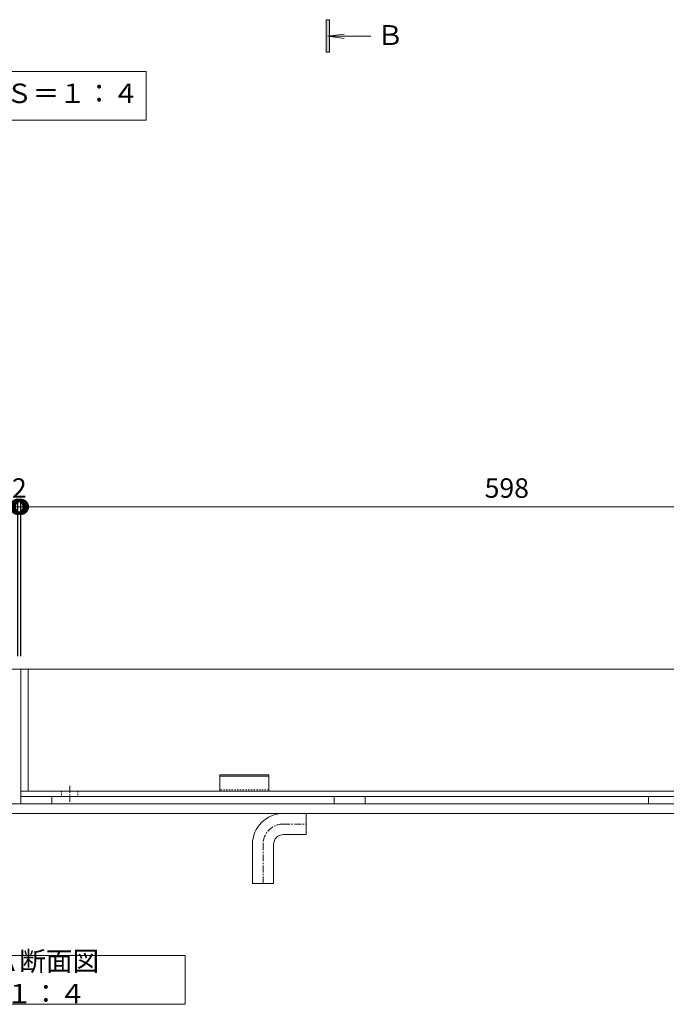
# Model space of a CAD drawing. Units: millimetres. Extents: x -1310 to 1531, y -693 to 572.
# Drawn here: x -551 to -153, y -615 to -9 of the extents above; entities that cross this region are included whole.
import ezdxf

# ---------------------------------------------------------------- set-up
doc = ezdxf.new("R2010")
doc.units = ezdxf.units.MM
doc.linetypes.add('中心線（短）', pattern=[6.773333, 4.233333, -0.846667, 0.846667, -0.846667])
doc.linetypes.add('点線（標準）', pattern=[1.693333, 0.846667, -0.846667])
for name, color, linetype, lineweight in [('(K)アンカー', 4, 'Continuous', 9), ('(K)モルタル止め', 3, 'Continuous', 9), ('(K)文字', 2, 'Continuous', 9), ('(K)矢視', 7, 'Continuous', 9), ('(K)蓋', 7, 'Continuous', 9)]:
    doc.layers.add(name, color=color, linetype=linetype, lineweight=lineweight)
for name, color, linetype in [('(K)受枠', 2, 'Continuous'), ('(K)寸法', 7, 'Continuous'), ('(K)補強材', 30, 'Continuous')]:
    doc.layers.add(name, color=color, linetype=linetype)
doc.styles.add('(K)MSゴシック', font='MS Gothic.ttf')
doc.styles.add('文字_異尺度_H3.0', font='MS Gothic.ttf', dxfattribs={"height": 3})
doc.styles.add('ＭＳ ゴシック', font='MS Gothic.ttf', dxfattribs={"height": 1})
doc.dimstyles.new('KAD-1', dxfattribs={"dimtxt": 3, "dimasz": 4, "dimexe": 1, "dimexo": 2, "dimgap": 1, "dimtad": 1, "dimdec": 1, "dimdsep": 46, "dimtxsty": '(K)MSゴシック', "dimblk": 'DOTSMALL', "dimcen": 0, "dimclrd": 7, "dimclre": 256, "dimclrt": 2, "dimadec": 0, "dimazin": 0, "dimtfac": 1, "dimtdec": 1, "dimtmove": 0, "dimatfit": 3, "dimldrblk": 'DOTSMALL', "dimfxl": 1, "dimtfill": 1, "dimlwd": 9, "dimlwe": -1, "dimarcsym": 0})

# ---------------------------------------------------------------- blocks, each defined once
blk = doc.blocks.new('_DotSmall')
at = {"color": 0, "linetype": 'ByBlock', "const_width": 0.5}
blk.add_lwpolyline([(-0.0625, 0, 1), (0.0625, 0, 1)], format="xyb", close=True, dxfattribs=at)
blk = doc.blocks.new('*D8')
at = {"layer": '(K)寸法', "transparency": 16777216}
for p, q in [((-1150.01, -400.51), (-1150.01, -304.51)), ((-552.01, -400.51), (-552.01, -304.51))]:
    blk.add_line(p, q, dxfattribs=at)
at = {"layer": '(K)寸法', "color": 7, "lineweight": 9, "transparency": 16777216}
blk.add_line((-1150.01, -308.51), (-552.01, -308.51), dxfattribs=at)
at = {"layer": 'Defpoints', "color": 0, "transparency": 16777216}
for p in [(-552.01, -308.51), (-1150.01, -408.51), (-552.01, -408.51)]:
    blk.add_point(p, dxfattribs=at)
at = {"layer": '(K)寸法', "color": 7, "lineweight": 9, "transparency": 16777216, "xscale": 16, "yscale": 16, "zscale": 16, "rotation": 180}
blk.add_blockref('_DotSmall', (-1150.01, -308.51), dxfattribs=at)
at = {"layer": '(K)寸法', "color": 7, "lineweight": 9, "transparency": 16777216, "xscale": 16, "yscale": 16, "zscale": 16}
blk.add_blockref('_DotSmall', (-552.01, -308.51), dxfattribs=at)
at = {"layer": '(K)寸法', "color": 2, "lineweight": 9, "transparency": 16777216, "insert": (-851.01, -298.51), "char_height": 12, "attachment_point": 5, "style": '(K)MSゴシック', "bg_fill": 3, "box_fill_scale": 1.1, "bg_fill_color": 256, "bg_fill_true_color": 13158600, "bg_fill_transparency": 0}
blk.add_mtext('598', dxfattribs=at)
blk = doc.blocks.new('*D9')
at = {"layer": '(K)寸法', "color": 7, "lineweight": 9, "transparency": 16777216}
for p, q in [((-552.01, -308.51), (-568.01, -308.51)), ((-552.01, -308.51), (-550.01, -308.51)), ((-550.01, -308.51), (-534.01, -308.51))]:
    blk.add_line(p, q, dxfattribs=at)
at = {"layer": '(K)寸法', "transparency": 16777216}
for p, q in [((-552.01, -400.51), (-552.01, -304.51)), ((-550.01, -400.51), (-550.01, -304.51))]:
    blk.add_line(p, q, dxfattribs=at)
at = {"layer": 'Defpoints', "color": 0, "transparency": 16777216}
for p in [(-550.01, -308.51), (-552.01, -408.51), (-550.01, -408.51)]:
    blk.add_point(p, dxfattribs=at)
at = {"layer": '(K)寸法', "color": 2, "lineweight": 9, "transparency": 16777216, "insert": (-551.01, -298.51), "char_height": 12, "attachment_point": 5, "style": '(K)MSゴシック', "bg_fill": 3, "box_fill_scale": 1.1, "bg_fill_color": 256, "bg_fill_true_color": 13158600, "bg_fill_transparency": 0}
blk.add_mtext('2', dxfattribs=at)
at = {"layer": '(K)寸法', "color": 7, "lineweight": 9, "transparency": 16777216, "xscale": 16, "yscale": 16, "zscale": 16}
blk.add_blockref('_DotSmall', (-552.01, -308.51), dxfattribs=at)
at = {"layer": '(K)寸法', "color": 7, "lineweight": 9, "transparency": 16777216, "xscale": 16, "yscale": 16, "zscale": 16, "rotation": 180}
blk.add_blockref('_DotSmall', (-550.01, -308.51), dxfattribs=at)
blk = doc.blocks.new('*D10')
at = {"layer": '(K)寸法', "transparency": 16777216}
for p, q in [((-550.01, -400.51), (-550.01, -304.51)), ((47.99, -400.51), (47.99, -304.51))]:
    blk.add_line(p, q, dxfattribs=at)
at = {"layer": '(K)寸法', "color": 7, "lineweight": 9, "transparency": 16777216}
blk.add_line((-550.01, -308.51), (47.99, -308.51), dxfattribs=at)
at = {"layer": 'Defpoints', "color": 0, "transparency": 16777216}
for p in [(47.99, -308.51), (-550.01, -408.51), (47.99, -408.51)]:
    blk.add_point(p, dxfattribs=at)
at = {"layer": '(K)寸法', "color": 7, "lineweight": 9, "transparency": 16777216, "xscale": 16, "yscale": 16, "zscale": 16, "rotation": 180}
blk.add_blockref('_DotSmall', (-550.01, -308.51), dxfattribs=at)
at = {"layer": '(K)寸法', "color": 7, "lineweight": 9, "transparency": 16777216, "xscale": 16, "yscale": 16, "zscale": 16}
blk.add_blockref('_DotSmall', (47.99, -308.51), dxfattribs=at)
at = {"layer": '(K)寸法', "color": 2, "lineweight": 9, "transparency": 16777216, "insert": (-251.01, -298.51), "char_height": 12, "attachment_point": 5, "style": '(K)MSゴシック', "bg_fill": 3, "box_fill_scale": 1.1, "bg_fill_color": 256, "bg_fill_true_color": 13158600, "bg_fill_transparency": 0}
blk.add_mtext('598', dxfattribs=at)

msp = doc.modelspace()

# ---------------------------------------------------------------- linework, layer by layer
at = {"layer": '(K)アンカー', "color": 4, "linetype": 'Continuous', "lineweight": 9}
for p, q in [((-388.51, -497.21), (-374.51, -497.21)), ((-374.51, -510.21), (-374.51, -497.21)), ((-388.51, -510.21), (-374.51, -510.21)), ((-407.51, -540.21), (-407.51, -516.21)), ((-394.51, -540.21), (-394.51, -516.21)), ((-407.51, -540.21), (-394.51, -540.21))]:
    msp.add_line(p, q, dxfattribs=at)
at = {"layer": '(K)アンカー', "color": 4, "linetype": '中心線（短）', "lineweight": 9}
for p, q in [((-388.51, -503.71), (-374.51, -503.71)), ((-401.01, -540.21), (-401.01, -516.21))]:
    msp.add_line(p, q, dxfattribs=at)
at = {"layer": '(K)アンカー', "color": 4, "linetype": 'Continuous', "lineweight": 9}
for radius in [19, 6]:
    msp.add_arc((-388.51, -516.21), radius, 90, 180, dxfattribs=at)
at = {"layer": '(K)アンカー', "color": 4, "linetype": '中心線（短）', "lineweight": 9}
msp.add_arc((-388.51, -516.21), 12.5, 90, 180, dxfattribs=at)
at = {"layer": '(K)モルタル止め', "color": 3, "linetype": 'Continuous', "lineweight": 9}
for p, q in [((-427.51, -473.51), (-397.51, -473.51)), ((-427.51, -473.51), (-427.51, -483.51)), ((-427.51, -474.21), (-397.51, -474.21)), ((-397.51, -483.51), (-397.51, -473.51)), ((-397.51, -483.51), (-427.51, -483.51))]:
    msp.add_line(p, q, dxfattribs=at)
at = {"layer": '(K)モルタル止め', "color": 3, "linetype": '点線（標準）', "lineweight": 9}
msp.add_line((-397.51, -482.71), (-427.51, -482.71), dxfattribs=at)
at = {"layer": '(K)受枠', "color": 2, "linetype": 'Continuous', "lineweight": 9}
for p, q in [((-1250.01, -408.51), (147.99, -408.51)), ((-1250.01, -491.21), (147.99, -491.21)), ((-1250.01, -497.21), (147.99, -497.21))]:
    msp.add_line(p, q, dxfattribs=at)
at = {"layer": '(K)文字', "color": 7, "linetype": 'Continuous', "lineweight": 9}
for points in [[(-629.01, -40.63), (-473.01, -40.63), (-473.01, -70.63), (-629.01, -70.63)], [(-653.01, -584.64), (-449.01, -584.64), (-449.01, -614.64), (-653.01, -614.64)]]:
    msp.add_lwpolyline(points, close=True, dxfattribs=at)
at = {"layer": '(K)矢視', "color": 4, "linetype": 'Continuous', "lineweight": 9}
for p, q in [((-360.09, -8.76), (-362.09, -8.76)), ((-362.09, -8.76), (-362.09, -28.76)), ((-360.09, -28.76), (-360.09, -8.76)), ((-361.09, -18.99), (-351.17, -17.69)), ((-334.71, -18.99), (-361.09, -18.99)), ((-361.09, -18.99), (-351.17, -20.3)), ((-362.09, -28.76), (-360.09, -28.76))]:
    msp.add_line(p, q, dxfattribs=at)
msp.add_solid([(-362.09, -8.76), (-362.09, -28.76), (-360.09, -8.76), (-360.09, -28.76)], dxfattribs=at)
at = {"layer": '(K)蓋', "color": 7, "linetype": 'Continuous', "lineweight": 9}
for p, q in [((-550.01, -408.51), (-550.01, -486.71)), ((-550.01, -408.51), (47.99, -408.51)), ((-545.51, -408.51), (-545.51, -483.51)), ((-550.01, -483.51), (47.99, -483.51)), ((-550.01, -486.71), (47.99, -486.71))]:
    msp.add_line(p, q, dxfattribs=at)
at = {"layer": '(K)蓋', "color": 7, "linetype": '点線（標準）', "lineweight": 9}
for p, q in [((-525.01, -483.51), (-525.01, -486.71)), ((-515.01, -483.51), (-515.01, -486.71))]:
    msp.add_line(p, q, dxfattribs=at)
at = {"layer": '(K)蓋', "color": 7, "linetype": '中心線（短）', "lineweight": 9}
msp.add_line((-520.01, -480.24), (-520.01, -489.99), dxfattribs=at)
at = {"layer": '(K)補強材', "color": 30, "linetype": 'Continuous', "lineweight": 5}
for p, q in [((-550.01, -486.71), (47.99, -486.71)), ((-550.01, -486.71), (-550.01, -491.21)), ((-531.01, -486.71), (-531.01, -491.21)), ((-357.26, -486.71), (-357.26, -491.21)), ((-338.26, -486.71), (-338.26, -491.21)), ((-163.76, -486.71), (-163.76, -491.21)), ((47.99, -491.21), (-550.01, -491.21))]:
    msp.add_line(p, q, dxfattribs=at)

# ---------------------------------------------------------------- texts
at = {"layer": '(K)文字', "linetype": 'Continuous', "lineweight": 9, "char_height": 12, "attachment_point": 5, "style": '文字_異尺度_H3.0'}
for s, insert, width in [('平面図\u3000Ｓ＝１：４', (-551.01, -55.63), 149.362), ('Ａ－Ａ断面図\u3000Ｓ＝１：４', (-551.01, -599.64), 192.0587)]:
    msp.add_mtext(s, dxfattribs=dict(at, insert=insert, width=width))
at = {"layer": '(K)矢視', "color": 2, "linetype": 'Continuous', "lineweight": 9, "style": 'ＭＳ ゴシック'}
msp.add_text('Ｂ', height=12.19, dxfattribs=at).set_placement((-331.02, -24.33))

# ---------------------------------------------------------------- next in the draw order: dimensions: what is measured, and where the dimension line sits
at = {"layer": '(K)寸法', "lineweight": 9}
dim = msp.add_linear_dim(base=(-552.01, -308.51), p1=(-1150.01, -408.51), p2=(-552.01, -408.51), dimstyle='KAD-1', dxfattribs=at)
dim.commit()
dim.dimension.update_dxf_attribs({"geometry": '*D8', "text_midpoint": (-851.01, -298.51)})

# ---------------------------------------------------------------- next in the draw order: dimensions: what is measured, and where the dimension line sits
dim = msp.add_linear_dim(base=(-550.01, -308.51), p1=(-552.01, -408.51), p2=(-550.01, -408.51), dimstyle='KAD-1', override={"dimtmove": 1}, dxfattribs=at)
dim.commit()
dim.dimension.update_dxf_attribs({"geometry": '*D9', "text_midpoint": (-551.01, -308.51), "dimtype": 160})

# ---------------------------------------------------------------- next in the draw order: dimensions: what is measured, and where the dimension line sits
dim = msp.add_linear_dim(base=(47.99, -308.51), p1=(-550.01, -408.51), p2=(47.99, -408.51), dimstyle='KAD-1', dxfattribs=at)
dim.commit()
dim.dimension.update_dxf_attribs({"geometry": '*D10', "text_midpoint": (-251.01, -298.51)})

doc.saveas('drawing.dxf')
